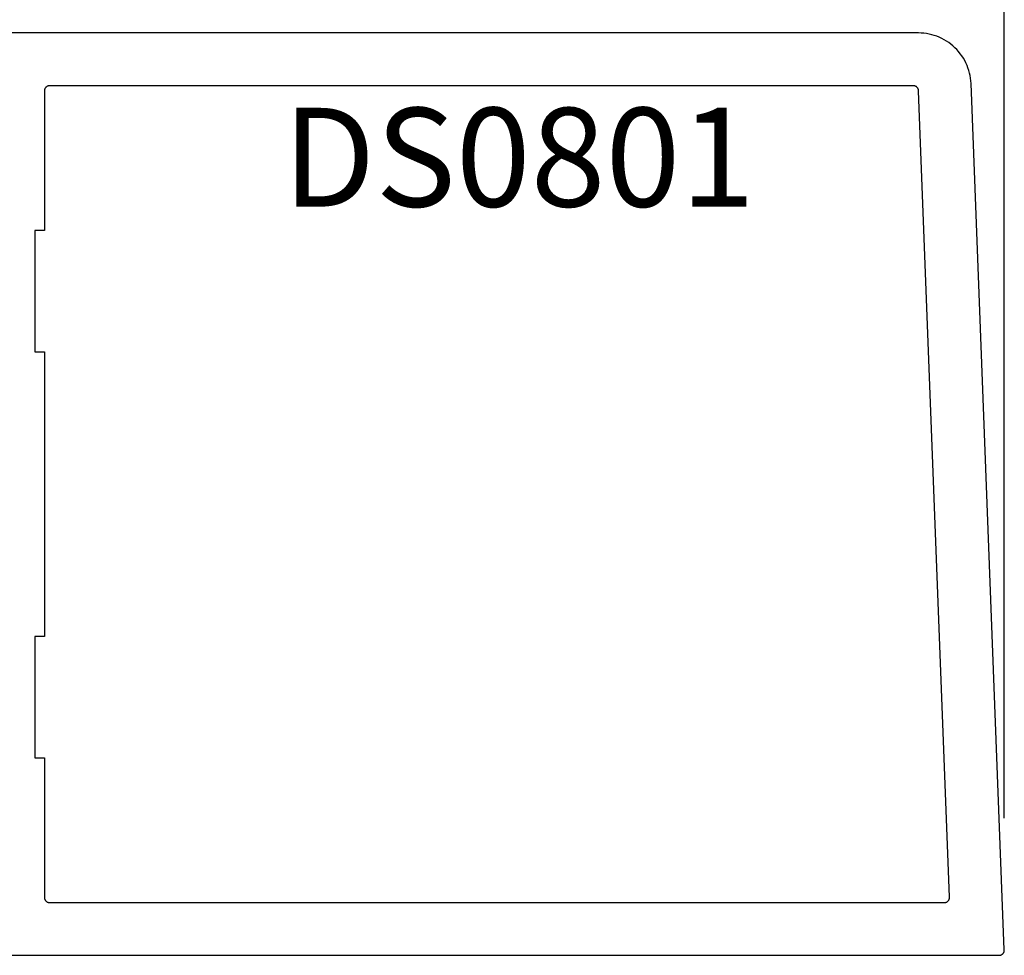
# Model space of a CAD drawing. Units: inches. Extents: x 0 to 124, y 0 to 19.
# Drawn here: x 29 to 31, y 9 to 10 of the extents above; entities that cross this region are included whole.
import ezdxf

# ---------------------------------------------------------------- set-up
doc = ezdxf.new("R2010")
doc.units = ezdxf.units.IN
doc.header["$LTSCALE"] = 0.25
doc.header["$MEASUREMENT"] = 0
for name, color, linetype in [('Arcadia-Dim', 4, 'Continuous'), ('Arcadia-Profile', 5, 'Continuous'), ('Arcadia-Text', 3, 'Continuous')]:
    doc.layers.add(name, color=color, linetype=linetype)
doc.styles.get("Standard").update_dxf_attribs({"font": 'ARIALN.TTF'})
doc.dimstyles.get("Standard").update_dxf_attribs({"dimscale": 0, "dimtxt": 0.046875, "dimasz": 0.0625, "dimexe": 0.0625, "dimexo": 0.0625, "dimgap": 0.09, "dimtad": 0, "dimtih": 1, "dimtoh": 1, "dimdec": 4, "dimzin": 0, "dimdsep": 46, "dimlunit": 4, "dimtxsty": 'Standard', "dimcen": 0.046875, "dimadec": 0, "dimazin": 0, "dimtfac": 1, "dimtdec": 4, "dimtofl": 0, "dimtmove": 0, "dimatfit": 3, "dimfxl": 1, "dimtolj": 1, "dimtzin": 0, "dimarcsym": 0})

# ---------------------------------------------------------------- blocks, each defined once
blk = doc.blocks.new('*D93')
at = {"layer": 'Arcadia-Dim', "color": 0, "lineweight": -2}
for p, q in [((28.1261, 10.6682), (28.1261, 11.4601)), ((30.9071, 8.9667), (30.9071, 11.4601)), ((28.3761, 11.2101), (29.0083, 11.2101)), ((30.6571, 11.2101), (30.0249, 11.2101))]:
    blk.add_line(p, q, dxfattribs=at)
at = {"layer": 'Arcadia-Dim', "color": 0, "lineweight": -3}
for points in [[(28.3761, 11.2517), (28.3761, 11.1684), (28.1261, 11.2101)], [(30.6571, 11.2517), (30.6571, 11.1684), (30.9071, 11.2101)]]:
    blk.add_solid(points, dxfattribs=at)
at = {"layer": 'Defpoints', "color": 0, "lineweight": -3}
for p in [(30.9071, 11.2101), (28.1261, 10.4182), (30.9071, 8.7167)]:
    blk.add_point(p, dxfattribs=at)
at = {"layer": 'Arcadia-Dim', "color": 0, "insert": (29.5166, 11.2101), "char_height": 0.1875, "attachment_point": 5}
blk.add_mtext('\\A1;2{\\H1.000000x;\\S3/4;}"', dxfattribs=at)

msp = doc.modelspace()

# ---------------------------------------------------------------- linework, layer by layer
at = {"layer": 'Arcadia-Profile', "lineweight": -3, "elevation": -0.0001}
msp.add_lwpolyline([(28.88613, 8.70627), (30.89713, 8.70627), (30.89766, 8.70628), (30.8982, 8.70632), (30.89873, 8.7064), (30.89925, 8.7065), (30.89977, 8.70662), (30.90029, 8.70678), (30.90079, 8.70696), (30.90129, 8.70717), (30.90177, 8.70741), (30.90224, 8.70767), (30.90269, 8.70796), (30.90313, 8.70827), (30.90355, 8.7086), (30.90395, 8.70896), (30.90433, 8.70933), (30.90469, 8.70973), (30.90503, 8.71014), (30.90535, 8.71058), (30.90564, 8.71103), (30.90591, 8.71149), (30.90615, 8.71197), (30.90637, 8.71246), (30.90656, 8.71296), (30.90673, 8.71347), (30.90686, 8.71399), (30.90697, 8.71451), (30.90705, 8.71504), (30.9071, 8.71558), (30.90712, 8.71611), (30.90712, 8.71665), (30.84405, 10.3601), (30.84373, 10.3652), (30.84314, 10.37027), (30.8423, 10.37531), (30.84119, 10.3803), (30.83984, 10.38522), (30.83824, 10.39007), (30.83639, 10.39483), (30.8343, 10.39949), (30.83197, 10.40404), (30.82942, 10.40847), (30.82664, 10.41275), (30.82365, 10.41689), (30.82045, 10.42087), (30.81706, 10.42469), (30.81347, 10.42832), (30.8097, 10.43177), (30.80576, 10.43502), (30.80166, 10.43806), (30.7974, 10.44089), (30.79301, 10.4435), (30.7885, 10.44588), (30.78386, 10.44803), (30.77912, 10.44994), (30.7743, 10.45161), (30.76939, 10.45302), (30.76442, 10.45419), (30.75939, 10.4551), (30.75432, 10.45575), (30.74923, 10.45614), (30.74413, 10.45627), (28.88613, 10.45627)], dxfattribs=at)
msp.add_lwpolyline([(29.06813, 9.08127), (29.08613, 9.08127), (29.08613, 8.81627), (29.08614, 8.81574), (29.08618, 8.81522), (29.08625, 8.8147), (29.08634, 8.81419), (29.08647, 8.81368), (29.08661, 8.81318), (29.08679, 8.81268), (29.08699, 8.8122), (29.08721, 8.81173), (29.08746, 8.81127), (29.08774, 8.81082), (29.08803, 8.81039), (29.08835, 8.80997), (29.08869, 8.80958), (29.08905, 8.8092), (29.08943, 8.80884), (29.08983, 8.8085), (29.09025, 8.80818), (29.09068, 8.80788), (29.09113, 8.80761), (29.09159, 8.80736), (29.09206, 8.80713), (29.09254, 8.80693), (29.09303, 8.80676), (29.09354, 8.80661), (29.09405, 8.80649), (29.09456, 8.80639), (29.09508, 8.80632), (29.0956, 8.80628), (29.09613, 8.80627), (30.79321, 8.80627), (30.79375, 8.80628), (30.79428, 8.80632), (30.79482, 8.8064), (30.79534, 8.8065), (30.79586, 8.80662), (30.79638, 8.80678), (30.79688, 8.80696), (30.79737, 8.80717), (30.79786, 8.80741), (30.79832, 8.80767), (30.79878, 8.80796), (30.79922, 8.80827), (30.79964, 8.8086), (30.80004, 8.80896), (30.80042, 8.80933), (30.80078, 8.80973), (30.80112, 8.81014), (30.80144, 8.81058), (30.80173, 8.81103), (30.802, 8.81149), (30.80224, 8.81197), (30.80246, 8.81246), (30.80265, 8.81296), (30.80281, 8.81347), (30.80295, 8.81399), (30.80306, 8.81451), (30.80314, 8.81504), (30.80319, 8.81558), (30.80321, 8.81611), (30.80321, 8.81665), (30.74449, 10.34665), (30.74446, 10.34716), (30.7444, 10.34767), (30.74432, 10.34817), (30.74421, 10.34867), (30.74407, 10.34916), (30.74391, 10.34965), (30.74373, 10.35012), (30.74352, 10.35059), (30.74329, 10.35104), (30.74303, 10.35149), (30.74275, 10.35192), (30.74245, 10.35233), (30.74213, 10.35273), (30.74179, 10.35311), (30.74144, 10.35347), (30.74106, 10.35382), (30.74066, 10.35414), (30.74025, 10.35445), (30.73983, 10.35473), (30.73939, 10.35499), (30.73894, 10.35523), (30.73848, 10.35544), (30.738, 10.35563), (30.73752, 10.3558), (30.73703, 10.35594), (30.73653, 10.35606), (30.73603, 10.35615), (30.73552, 10.35622), (30.73501, 10.35625), (30.7345, 10.35627), (29.09613, 10.35627), (29.0956, 10.35625), (29.09508, 10.35621), (29.09456, 10.35614), (29.09405, 10.35605), (29.09354, 10.35593), (29.09303, 10.35578), (29.09254, 10.3556), (29.09206, 10.3554), (29.09159, 10.35518), (29.09113, 10.35493), (29.09068, 10.35465), (29.09025, 10.35436), (29.08983, 10.35404), (29.08943, 10.3537), (29.08905, 10.35334), (29.08869, 10.35296), (29.08835, 10.35256), (29.08803, 10.35215), (29.08774, 10.35171), (29.08746, 10.35127), (29.08721, 10.35081), (29.08699, 10.35033), (29.08679, 10.34985), (29.08661, 10.34936), (29.08647, 10.34886), (29.08634, 10.34835), (29.08625, 10.34783), (29.08618, 10.34731), (29.08614, 10.34679), (29.08613, 10.34627), (29.08613, 10.08127), (29.06813, 10.08127), (29.06813, 9.85127), (29.08613, 9.85127), (29.08613, 9.31127), (29.06813, 9.31127)], close=True, dxfattribs=at)

# ---------------------------------------------------------------- texts
at = {"layer": 'Arcadia-Text', "lineweight": -3}
msp.add_text('DS0801', height=0.1875, dxfattribs=at).set_placement((29.53816, 10.12675, -0.0001))

# ---------------------------------------------------------------- dimensions: what is measured, and where the dimension line sits
at = {"layer": 'Arcadia-Dim'}
dim = msp.add_linear_dim(base=(30.90712, 11.21005, -0.0001), p1=(28.12613, 10.41825, -0.0001), p2=(30.90712, 8.71665, -0.0001), dimstyle='Standard', override={"dimscale": 4}, dxfattribs=at)
dim.commit()
dim.dimension.update_dxf_attribs({"geometry": '*D93', "text_midpoint": (29.51662, 11.21005, -0.0001)})

doc.saveas('drawing.dxf')
